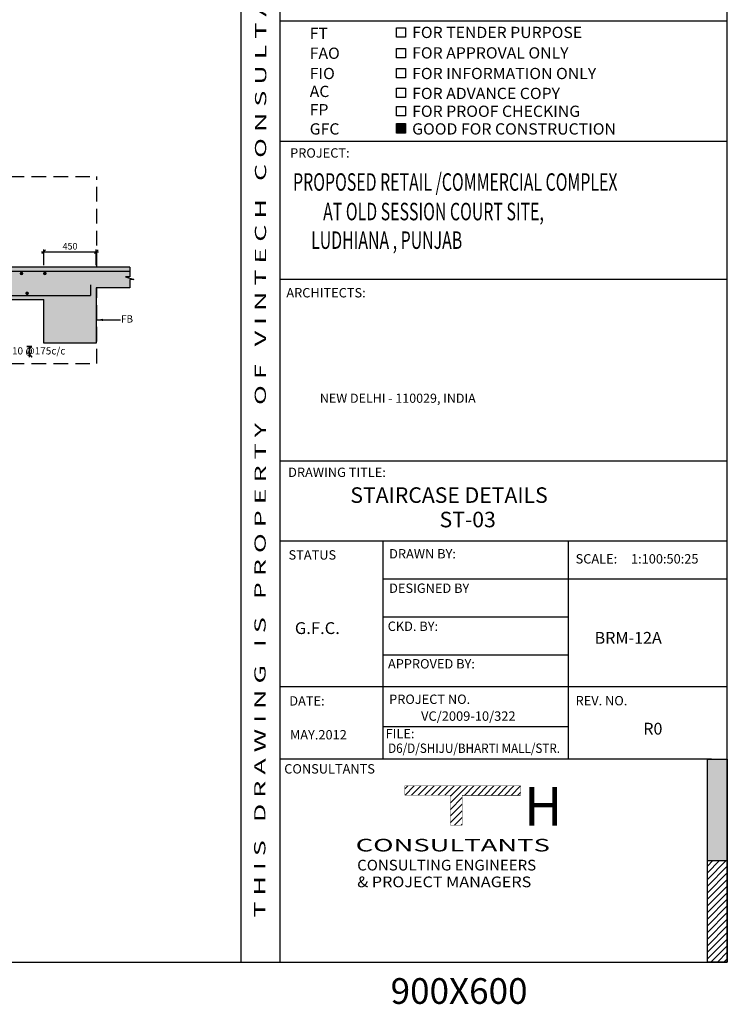
# Model space of a CAD drawing. Units: inches. Extents: x -15207 to 1853073, y -743430 to 84511.
# Drawn here: x 84688 to 108903, y 792 to 34518 of the extents above; entities that cross this region are included whole.
import ezdxf
from ezdxf.enums import TextEntityAlignment as Align

# ---------------------------------------------------------------- set-up
doc = ezdxf.new("R2010")
doc.units = ezdxf.units.IN
doc.header["$LTSCALE"] = 2500
doc.header["$MEASUREMENT"] = 0
doc.header["$PDMODE"] = 2
doc.header["$PDSIZE"] = -50
doc.linetypes.add('HIDDEN', pattern=[0.375, 0.25, -0.125])
doc.layers.get('Defpoints').update_dxf_attribs({"color": 164})
for name, color, linetype in [('BEAM', 4, 'Continuous'), ('BEAM HATCH', 252, 'Continuous'), ('BORDER', 5, 'Continuous'), ('DIM1', 3, 'Continuous'), ('Donuts', 4, 'Continuous'), ('ELEVATION', 10, 'Continuous'), ('LOGO', 1, 'Continuous'), ('RF', 1, 'Continuous'), ('stair', 3, 'Continuous'), ('T', 2, 'Continuous'), ('TEXT1', 1, 'Continuous'), ('TEXTT1', 2, 'Continuous'), ('WALL', 2, 'Continuous')]:
    doc.layers.add(name, color=color, linetype=linetype)
for name, color, linetype, lineweight in [('dim', 7, 'Continuous', 30), ('Grid Text', 164, 'Continuous', 15), ('text', 2, 'Continuous', 18)]:
    doc.layers.add(name, color=color, linetype=linetype, lineweight=lineweight)
doc.styles.add('K', font='swissek.ttf', dxfattribs={"height": 349})
doc.styles.add('RD', font='romand.shx', dxfattribs={"height": 225})
doc.styles.add('RT', font='romant.shx', dxfattribs={"height": 400})
doc.styles.add('ST', font='romand.shx', dxfattribs={"height": 4})
doc.dimstyles.new('25', dxfattribs={"dimscale": 25, "dimtxt": 8.5, "dimasz": 6.5, "dimexe": 1, "dimexo": 2, "dimgap": 0.5, "dimtad": 1, "dimdec": 0, "dimlfac": 0.25, "dimzin": 0, "dimdsep": 46, "dimtxsty": 'RD', "dimblk1": 'OBLIQUE', "dimblk2": 'OBLIQUE', "dimsah": 1, "dimcen": 0, "dimdle": 1, "dimclrd": 3, "dimclre": 3, "dimclrt": 2, "dimadec": 0, "dimazin": 0, "dimtfac": 1, "dimtdec": 0, "dimtmove": 0, "dimatfit": 3, "dimfxl": 0, "dimtolj": 1, "dimtzin": 0, "dimlwd": -1, "dimlwe": -1, "dimarcsym": 0})
doc.dimstyles.new('GR2', dxfattribs={"dimtxt": 225, "dimasz": 125, "dimexe": 75, "dimexo": 75, "dimgap": 75, "dimtad": 1, "dimdec": 0, "dimzin": 3, "dimdsep": 46, "dimtxsty": 'RD', "dimblk1": 'OBLIQUE', "dimblk2": 'OBLIQUE', "dimsah": 1, "dimcen": 0.0625, "dimdle": 75, "dimclrd": 3, "dimclre": 3, "dimclrt": 2, "dimadec": 0, "dimazin": 0, "dimtfac": 1, "dimtdec": 0, "dimtix": 1, "dimtmove": 0, "dimatfit": 3, "dimfxl": 0, "dimtolj": 1, "dimtzin": 0, "dimarcsym": 0})

# ---------------------------------------------------------------- blocks, each defined once
blk = doc.blocks.new('_OBLIQUE')
at = {"color": 0, "linetype": 'ByBlock'}
blk.add_line((-0.5, -0.5), (0.5, 0.5), dxfattribs=at)
blk = doc.blocks.new('*D43')
at = {"layer": 'Defpoints', "color": 0}
for p in [(87310, 26570), (85510, 26038, 0), (87310, 26038, 0)]:
    blk.add_point(p, dxfattribs=at)
at = {"layer": 'DIM1', "color": 3, "lineweight": -2}
for p, q in [((85510, 26113), (85510, 26645)), ((87310, 26113), (87310, 26645)), ((85435, 26570), (87385, 26570))]:
    blk.add_line(p, q, dxfattribs=at)
at = {"layer": 'DIM1', "color": 3, "lineweight": -2, "xscale": 125, "yscale": 125, "zscale": 125, "rotation": 180}
blk.add_blockref('_OBLIQUE', (85510, 26570), dxfattribs=at)
at = {"layer": 'DIM1', "color": 3, "lineweight": -2, "xscale": 125, "yscale": 125, "zscale": 125}
blk.add_blockref('_OBLIQUE', (87310, 26570), dxfattribs=at)
at = {"layer": 'DIM1', "color": 2, "insert": (86410, 26757), "char_height": 225, "attachment_point": 5, "style": 'RD'}
blk.add_mtext('\\A1;450', dxfattribs=at)
blk = doc.blocks.new('T')
at = {"layer": 'TEXT1', "color": 4}
for p, q in [((-10, 117), (45, 117)), ((-10, 114), (15, 114)), ((15, 114), (15, 2)), ((17, 114), (45, 114)), ((17, 114), (17, 2)), ((16, 34), (44, 2)), ((17, 35), (47, 2))]:
    blk.add_line(p, q, dxfattribs=at)
at = {"layer": 'TEXT1', "color": 4, "style": 'ST'}
blk.add_text('O', height=70.9, dxfattribs=at).set_placement((-19, 30))

msp = doc.modelspace()

# ---------------------------------------------------------------- hatches: boundary and pattern name
at = {"layer": 'BEAM HATCH', "linetype": 'Continuous'}
msp.add_hatch(color=256, dxfattribs=at).paths.add_polyline_path([(88458.7, 25662.7), (88307.7, 25710.9), (88460.1, 25710.9), (88460.1, 26037.7), (67402.1, 26037.7), (55402.1, 32037.7), (42282.1, 32037.7), (42282.1, 28457.7), (40450.7, 28457.7), (40450.7, 28194.5), (40581.6, 28152.8), (40449.5, 28152.8), (40449.5, 27857.7), (43202.1, 27857.7), (43202.1, 30937.7), (55142.4, 30937.7), (67142.4, 24937.7), (81466.1, 24937.7), (81466.1, 23437.7), (83266.1, 23437.7), (83266.1, 24937.7), (85510.1, 24937.7), (85510.1, 23437.7), (87310.1, 23437.7), (87310.1, 25337.7), (88458.8, 25337.7)])
at = {"layer": 'dim'}
msp.add_hatch(color=6, dxfattribs=at).paths.add_polyline_path([(97889.5, 30957.6), (97577.5, 30957.6), (97577.5, 30635), (97889.5, 30635)])
at = {"layer": 'stair'}
msp.add_hatch(color=6, dxfattribs=at).paths.add_polyline_path([(108903.2, 9193.9), (108221.8, 9193.9), (108221.8, 5713.2), (108903.2, 5713.2)])
h = msp.add_hatch(dxfattribs=at)
h.set_pattern_fill('ANSI31', color=6, scale=1283.757712, style=0)
h.set_pattern_definition([(45, (-12374.9, 110572.52), (-113.46922, 113.46922), [])])
h.paths.add_polyline_path([(99433.1, 6927.4), (99834, 6927.4), (99834, 7949.4), (101830.1, 7949.4), (101830.1, 8271.5), (97871.5, 8271.5), (97871.5, 7953.8), (99433.1, 7953.8)])
h = msp.add_hatch(dxfattribs=at)
h.set_pattern_fill('ANSI31', color=6, scale=1283.757712, style=0)
h.set_pattern_definition([(45, (-65035.75, -9785.61), (-113.46922, 113.46922), [])])
h.paths.add_polyline_path([(108903.2, 5713.2), (108221.8, 5713.2), (108221.8, 2232.5), (108903.2, 2232.5)])

# ---------------------------------------------------------------- linework, layer by layer
at = {"color": 5}
msp.add_line((108221.8, 5713.2), (108903.2, 5713.2), dxfattribs=at)
msp.add_lwpolyline([(108221.8, 2232.5), (108221.8, 9193.9), (108903.2, 9193.9), (108903.2, 2232.5)], close=True, dxfattribs=at)
at = {"layer": 'BEAM', "linetype": 'Continuous'}
for p, q in [((88460.1, 26037.7), (67402.1, 26037.7)), ((88458.8, 25337.7), (87310.1, 25337.7)), ((87310.1, 25337.7), (87310.1, 23437.7)), ((83266.1, 24937.7), (85510.1, 24937.7)), ((85510.1, 23437.7), (85510.1, 24937.7)), ((87310.1, 23437.7), (85510.1, 23437.7))]:
    msp.add_line(p, q, dxfattribs=at)
msp.add_lwpolyline([(88460.1, 26037.7), (88460.1, 25710.9), (88307.7, 25710.9), (88590.9, 25620.6), (88458.8, 25620.6), (88458.8, 25337.7)], dxfattribs=at)
at = {"layer": 'BORDER'}
for p, q in [((92264.7, 2232.5), (92264.7, 82092.5)), ((93596.7, 2232.5), (93596.7, 82092.5)), ((108903.2, 34463.5), (93596.7, 34463.5)), ((108903.2, 30346.7), (93596.7, 30346.7)), ((108903.2, 25615.8), (93596.7, 25615.8)), ((108903.2, 19390.2), (93596.7, 19390.2)), ((108903.2, 16653.6), (93596.7, 16653.6)), ((97131.3, 9193.9), (97131.3, 16653.6)), ((103470.5, 9193.9), (103470.5, 16653.6)), ((108903.2, 15357), (103470.5, 15357)), ((93596.7, 11680.5), (108903.2, 11680.5)), ((108359.9, 9193.9), (93596.7, 9193.9))]:
    msp.add_line(p, q, dxfattribs=at)
msp.add_lwpolyline([(-10886.8, 2232.5), (108903.2, 2232.5), (108903.2, 82092.5), (-10886.8, 82092.5)], close=True, dxfattribs=at)
at = {"layer": 'Donuts', "const_width": 60, "elevation": -0.5}
for points in [[(84718.7, 25826.4, -1), (84778.7, 25826.4, -1)], [(85518.7, 25826.4, -1), (85578.7, 25826.4, -1)], [(84971.9, 25147.2, 1), (84911.9, 25147.2, 1)], [(84971.9, 25147.2, 1), (84911.9, 25147.2, 1)]]:
    msp.add_lwpolyline(points, format="xyb", close=True, dxfattribs=at)
at = {"layer": 'ELEVATION', "linetype": 'HIDDEN', "ltscale": 0.8}
for p, q in [((87322.1, 26037.7), (87322.1, 29141.9)), ((87322.1, 22741.7), (87322.1, 25337.7))]:
    msp.add_line(p, q, dxfattribs=at)
for points in [[(81722.1, 29143.2), (84252.8, 29143.2), (84252.8, 28990.8), (84343.1, 29274), (84343.1, 29141.9), (87322.1, 29141.9)], [(81722.1, 22743), (84252.8, 22743), (84252.8, 22590.6), (84343.1, 22873.8), (84343.2, 22741.7), (87322.1, 22741.7)]]:
    msp.add_lwpolyline(points, dxfattribs=at)
at = {"layer": 'LOGO', "color": 2}
for points in [[(97577.5, 34236.2), (97889.5, 34236.2), (97889.5, 33913.6), (97577.5, 33913.6)], [(97577.5, 33531.3), (97889.5, 33531.3), (97889.5, 33208.7), (97577.5, 33208.7)], [(97577.5, 32843.2), (97889.5, 32843.2), (97889.5, 32520.7), (97577.5, 32520.7)], [(97577.5, 32173.4), (97889.5, 32173.4), (97889.5, 31850.8), (97577.5, 31850.8)], [(97577.5, 31544.4), (97889.5, 31544.4), (97889.5, 31221.8), (97577.5, 31221.8)], [(97577.5, 30957.6), (97889.5, 30957.6), (97889.5, 30635), (97577.5, 30635)]]:
    msp.add_lwpolyline(points, close=True, dxfattribs=at)
at = {"layer": 'LOGO', "const_width": 13.3}
msp.add_lwpolyline([(101830.1, 7949.7), (101830.1, 8271.5), (97871.5, 8271.5), (97871.5, 7953.8), (99433.1, 7953.8), (99433.1, 6927.4), (99834, 6927.4), (99834, 7949.4), (101836.5, 7949.4)], dxfattribs=at)
at = {"layer": 'RF', "linetype": 'Continuous'}
for p, q in [((88460.1, 25895.7), (65761.3, 25895.7)), ((87110.1, 25438.1), (87110.1, 25074.4)), ((67092.6, 25074.4), (87110.1, 25074.4))]:
    msp.add_line(p, q, dxfattribs=at)
at = {"layer": 'T'}
for p, q in [((103470.5, 15357), (97131.3, 15357)), ((97131.3, 14060.5), (103470.5, 14060.5)), ((97131.3, 12763.9), (103470.5, 12763.9)), ((97131.3, 10305.5), (103470.5, 10305.5))]:
    msp.add_line(p, q, dxfattribs=at)

# ---------------------------------------------------------------- block references
at = {"layer": 'WALL', "xscale": 3.199999999254942, "yscale": 3.199999999953434, "zscale": 3.200000002980232}
msp.add_blockref('T', (84960.7, 22955.7, -0.5), dxfattribs=at)

# ---------------------------------------------------------------- texts
at = {"layer": 'Grid Text', "color": 1, "style": 'RT'}
for s, p in [('BRM-12A', (104362.3, 13141.6, -7.7)), ('R0', (106027.3, 10030.1, -7.7))]:
    msp.add_text(s, height=404.25, dxfattribs=at).set_placement(p)
at = {"layer": 'LOGO', "color": 2, "style": 'RT', "width": 1.03}
for s, height, p in [('FT', 385.13, (94612.6, 33854.4)), ('FOR TENDER PURPOSE', 385.127, (98118.5, 33889.5)), ('FAO  ', 385.13, (94612.6, 33175.5)), ('FOR APPROVAL ONLY', 385.127, (98118.5, 33187.8)), ('FIO  ', 385.13, (94612.6, 32481.7)), ('FOR INFORMATION ONLY', 385.127, (98118.5, 32481.7)), ('AC ', 385.13, (94612.6, 31868.3)), ('FOR ADVANCE COPY', 385.127, (98118.5, 31799.9)), ('FP  ', 385.13, (94612.6, 31242.7)), ('FOR PROOF CHECKING', 385.127, (98118.5, 31188.4)), ('GFC', 385.13, (94612.6, 30583.4)), ('GOOD FOR CONSTRUCTION', 385.127, (98118.5, 30583.4)), ('G.F.C.', 404.38, (94103.3, 13475, 89.5))]:
    msp.add_text(s, height=height, dxfattribs=at).set_placement(p)
at = {"layer": 'LOGO', "style": 'K'}
msp.add_text('H', height=1323.9, dxfattribs=at).set_placement((101945.5, 6912.2))
at = {"layer": 'LOGO', "style": 'RT'}
for s, height, width, p in [('CONSULTANTS', 429.542, 1.6, (96187, 6028.7)), ('CONSULTING ENGINEERS', 365.675, 1.03, (96237.7, 5375.7)), ('& PROJECT MANAGERS', 365.675, 1.11, (96237.7, 4802.2))]:
    msp.add_text(s, height=height, dxfattribs=dict(at, width=width)).set_placement(p)
at = {"layer": 'text', "color": 1, "style": 'RT', "width": 0.969943}
msp.add_text('T H I S   D R A W I N G   I S   P R O P E R T Y   O F   V I N T E C H   C O N S U L T A N T S  A N D  S H A L L  N O T  B E  R E P R O D U C E D  O R  U S E D  W I T H O U T  W R I T T E N  P E R M I S S I O N.', height=385.1273, rotation=89.93319, dxfattribs=at).set_placement((93093.5, 3759.3), (93184.4, 81707), align=Align.FIT)
at = {"layer": 'text', "color": 1, "style": 'RT'}
for s, height, p in [(' STAIRCASE DETAILS', 532.4, (95840.2, 17967.5, -7.7)), ('ST-03', 532.4, (99055.2, 17130.3, -7.7)), ('900X600', 880, (97381.4, 807.3))]:
    msp.add_text(s, height=height, dxfattribs=at).set_placement(p)
at = {"layer": 'TEXT1', "color": 1, "style": 'RT', "width": 0.664223}
msp.add_text('PROPOSED RETAIL /COMMERCIAL COMPLEX ', height=599.728, dxfattribs=at).set_placement((94043.4, 28657.9))
for s, p in [('AT OLD SESSION COURT SITE,', (98848.4, 27868.4)), ('LUDHIANA , PUNJAB', (97246.4, 26889.1, 0))]:
    msp.add_text(s, height=599.728, dxfattribs=at).set_placement(p, align=Align.MIDDLE)
at = {"layer": 'TEXT1', "color": 2, "style": 'ST'}
msp.add_text('NEW DELHI - 110029, INDIA', height=313.036, dxfattribs=at).set_placement((94960.6, 21395.1, -9))
at = {"layer": 'TEXTT1', "style": 'RD'}
for s, height, p in [('PROJECT:', 320.94, (93942.3, 29792.4)), ('ARCHITECTS:', 320.939, (93813.2, 25004.2)), ('DRAWING TITLE:', 320.939, (93873.8, 18853.6)), ('STATUS', 320.94, (93887.9, 16024.6)), ('DRAWN BY:', 320.94, (97329.9, 16063)), ('SCALE:', 320.94, (103712.5, 15889.9)), ('1:100:50:25 ', 320.939, (105608, 15889.9)), ('DESIGNED BY', 320.939, (97329.9, 14883.9)), ('CKD. BY:', 320.94, (97281.1, 13580.3)), ('APPROVED BY:', 320.939, (97290.9, 12294.1)), ('DATE:', 320.94, (93913.9, 11024.3)), ('PROJECT NO.', 320.939, (97329.9, 11080.6)), ('REV. NO.', 320.94, (103712.5, 11031.8)), ('VC/2009-10/322', 323.047, (98424.1, 10502.4)), ('MAY.2012', 320.94, (93934.2, 9864.4)), ('FILE:', 320.94, (97210.6, 9902.3)), ('%%UCONSULTANTS', 320.939, (93740.8, 8696.5))]:
    msp.add_text(s, height=height, dxfattribs=at).set_placement(p)
at = {"layer": 'TEXTT1', "style": 'RD', "width": 0.742454}
msp.add_text('D6/D/SHIJU/BHARTI MALL/STR.', height=323.047, dxfattribs=at).set_placement((97296.7, 9401.3), (103178.7, 9401.3), align=Align.FIT)
at = {"layer": 'WALL', "style": 'RD'}
for s, p in [('FB', (88154.2, 24142.9, 0)), ('10 @175c/c', (84424.2, 23050, 37352391))]:
    msp.add_text(s, height=250, dxfattribs=at).set_placement(p)

# ---------------------------------------------------------------- dimensions: what is measured, and where the dimension line sits
at = {"layer": 'DIM1'}
dim = msp.add_linear_dim(base=(87310.1, 26569.8), p1=(85510.1, 26037.7, 0.5), p2=(87310.1, 26037.7, 0.5), text='450', dimstyle='GR2', dxfattribs=at)
dim.commit()
dim.dimension.update_dxf_attribs({"geometry": '*D43', "text_midpoint": (86410.1, 26757.3)})

# ---------------------------------------------------------------- leaders
at = {"layer": 'dim', "linetype": 'Continuous'}
msp.add_leader([(87310.1, 24235.1, 0), (88140, 24235.1, 0)], dimstyle='25', override={"dimasz": 9, "dimtad": 0}, dxfattribs=at)

doc.saveas('drawing.dxf')
